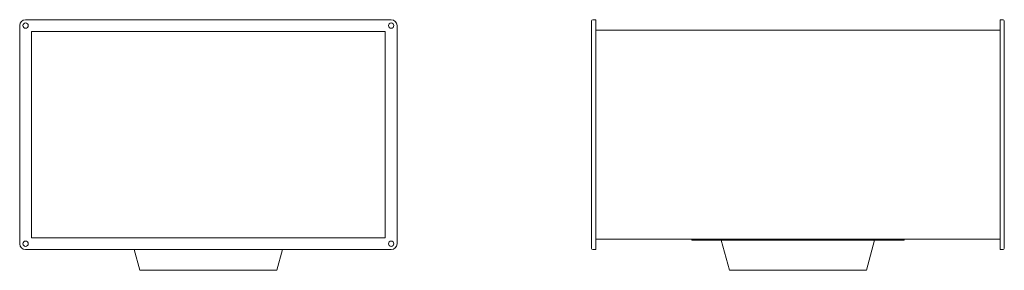
# Model space of a CAD drawing. Units: millimetres. Extents: x -1395 to 2350, y -1320 to 1320.
# Drawn here: x 680 to 2350, y 0 to 425 of the extents above; entities that cross this region are included whole.
import ezdxf

# ---------------------------------------------------------------- set-up
doc = ezdxf.new("R2010")
doc.units = ezdxf.units.MM
doc.header["$MEASUREMENT"] = 0
doc.layers.add('ROS_MAIN', color=240, linetype='Continuous')

# ---------------------------------------------------------------- blocks, each defined once
blk = doc.blocks.new('ROS_EKA_315_LEFT')
at = {"layer": 'ROS_MAIN', "linetype": 'Continuous', "lineweight": 20}
for p, q in [((310, 425), (-310, 425)), ((-320, 415), (-320, 45)), ((300, 405), (-300, 405)), ((-300, 405), (-300, 55)), ((300, 55), (300, 405)), ((320, 45), (320, 415)), ((-300, 55), (300, 55)), ((-310, 35), (310, 35)), ((-125.7, 35), (-116.3, 0)), ((125.7, 35), (116.3, 0)), ((116.3, 0), (-116.3, 0))]:
    blk.add_line(p, q, dxfattribs=at)
for centre in [(-310, 415), (310, 415), (-310, 45), (310, 45)]:
    blk.add_circle(centre, 4.5, dxfattribs=at)
for centre, start, end in [((-310, 415), 90, 180), ((310, 415), 0, 90), ((-310, 45), 180, 270), ((310, 45), 270, 0)]:
    blk.add_arc(centre, 10, start, end, dxfattribs=at)
blk = doc.blocks.new('ROS_EKA_315_BACK')
at = {"layer": 'ROS_MAIN', "linetype": 'Continuous', "lineweight": 20}
for p, q in [((-350, 415), (-350, 423)), ((-348, 425), (-343, 425)), ((-343, 415), (-343, 425)), ((348, 425), (343, 425)), ((343, 415), (343, 425)), ((350, 423), (350, 415)), ((-350, 45), (-350, 415)), ((-343, 45), (-343, 415)), ((343, 407), (-343, 407)), ((343, 45), (343, 415)), ((350, 415), (350, 45)), ((343, 53), (-343, 53)), ((-180, 51), (-180, 53)), ((-180, 51), (180, 51)), ((-130, 51), (-116.3, 0)), ((130, 51), (116.3, 0)), ((180, 51), (180, 53)), ((-350, 37), (-350, 45)), ((-348, 35), (-343, 35)), ((-343, 35), (-343, 45)), ((343, 35), (343, 45)), ((348, 35), (343, 35)), ((350, 45), (350, 37)), ((0, 0), (-116.3, 0)), ((116.3, 0), (0, 0))]:
    blk.add_line(p, q, dxfattribs=at)
for centre, start, end in [((-348, 423), 90, 180), ((348, 423), 0, 90), ((-348, 37), 180, 270), ((348, 37), 270, 0)]:
    blk.add_arc(centre, 2, start, end, dxfattribs=at)

msp = doc.modelspace()

# ---------------------------------------------------------------- block references
at = {"layer": 'ROS_MAIN'}
for name, p in [('ROS_EKA_315_LEFT', (1000, 0)), ('ROS_EKA_315_BACK', (2000, 0))]:
    msp.add_blockref(name, p, dxfattribs=at)

doc.saveas('drawing.dxf')
